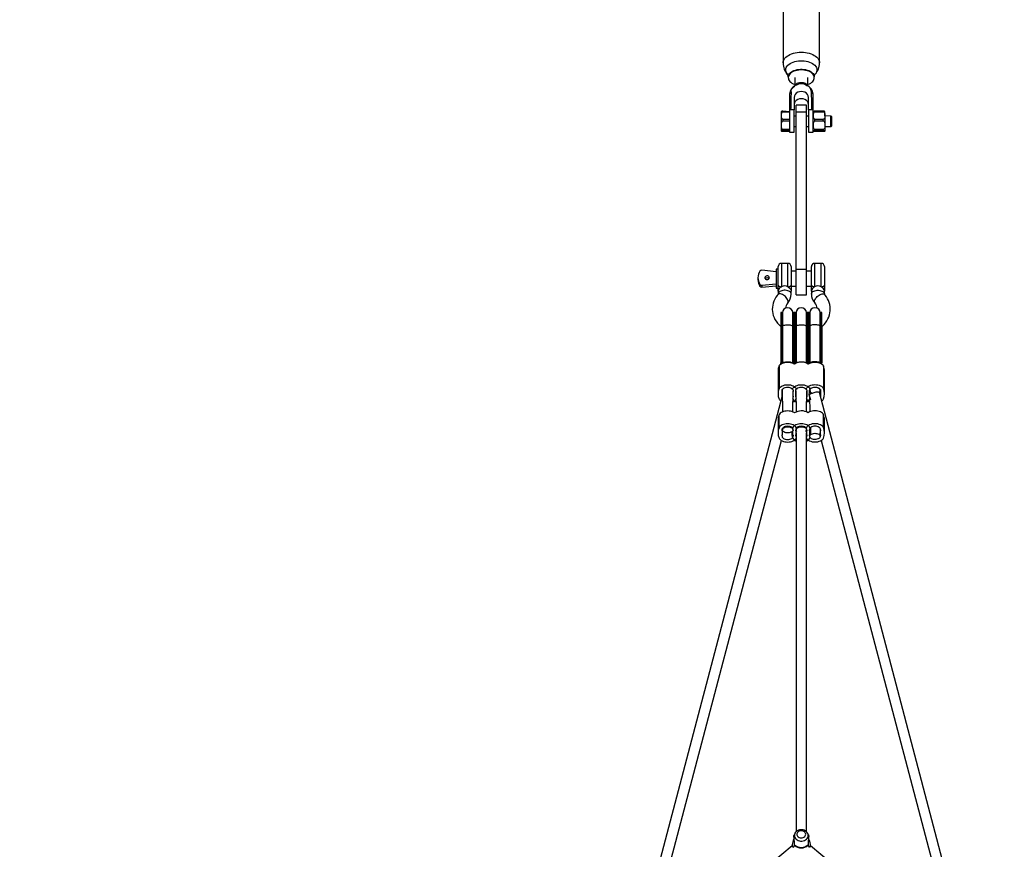
# Model space of a CAD drawing. Units: millimetres. Extents: x 2794 to 17890, y 2331 to 11896.
# Drawn here: x 6730 to 8242, y 9349 to 10623 of the extents above; entities that cross this region are included whole.
import ezdxf

# ---------------------------------------------------------------- set-up
doc = ezdxf.new("R2010")
doc.units = ezdxf.units.MM
doc.header["$LTSCALE"] = 50
doc.layers.add('THICK_LINE', color=7, linetype='Continuous', lineweight=25)
doc.styles.add('SLDTEXTSTYLE0', font='TXT', dxfattribs={"width": 0.605})
doc.dimstyles.new('SLDDIMSTYLE1', dxfattribs={"dimtxt": 200, "dimasz": 250, "dimexe": 0, "dimexo": 0.0625, "dimgap": 50, "dimtad": 2, "dimdec": 0, "dimrnd": 1e-09, "dimzin": 12, "dimdsep": 46, "dimtxsty": 'SLDTEXTSTYLE0', "dimsah": 1, "dimcen": 0.09, "dimadec": 0, "dimazin": 3, "dimtfac": 1, "dimtofl": 0, "dimtmove": 0, "dimatfit": 3, "dimfxl": 0, "dimfrac": 2, "dimtolj": 1, "dimtzin": 12, "dimarcsym": 0})

# ---------------------------------------------------------------- blocks, each defined once
blk = doc.blocks.new('_D_1')
at = {"layer": 'THICK_LINE', "color": 7}
for p, q in [((7894.5, 11896), (2955, 11896)), ((3055, 2812.1), (3055, 11896)), ((7922.2, 2812.1), (2955, 2812.1))]:
    blk.add_line(p, q, dxfattribs=at)
for points in [[(3055, 11896), (3005, 11646), (3105, 11646)], [(3055, 2812.1), (3105, 3062.1), (3005, 3062.1)]]:
    blk.add_solid(points, dxfattribs=at)
at = {"layer": 'THICK_LINE', "color": 7, "insert": (2797.2, 7103.5), "char_height": 200, "attachment_point": 1, "rotation": 90, "style": 'SLDTEXTSTYLE0'}
blk.add_mtext('9084', dxfattribs=at)

msp = doc.modelspace()

# ---------------------------------------------------------------- linework, layer by layer
at = {"color": 7, "linetype": 'Continuous', "lineweight": 25}
for p, q in [((7902.05, 10684.16), (7902.05, 10556.05)), ((7958.05, 10556.04), (7958.05, 10684.16)), ((7910.05, 10534.68), (7910.05, 10533.56)), ((7920.05, 10533.56), (7920.05, 10521.04)), ((7922.97, 10522.52), (7927.3, 10524.59)), ((7932.8, 10524.59), (7937.13, 10522.52)), ((7939.67, 10521.25), (7939.2, 10521.53)), ((7939.95, 10521.16), (7940.05, 10533.56)), ((7950.05, 10533.56), (7950.05, 10534.68)), ((7911.72, 10506.22), (7911.72, 10484.32)), ((7948.38, 10484.32), (7948.38, 10506.22)), ((7919.05, 10503.23), (7919.05, 10484.32)), ((7938.05, 10491.47), (7922.05, 10491.47)), ((7922.05, 10481.3), (7922.05, 10491.47)), ((7938.05, 10481.3), (7938.05, 10491.47)), ((7941.05, 10484.32), (7941.05, 10503.23)), ((7899.22, 10480.47), (7899.22, 10474.78)), ((7901.88, 10482.19), (7901.88, 10481.22)), ((7911.72, 10481.22), (7901.88, 10482.19)), ((7901.88, 10481.22), (7911.72, 10481.22)), ((7919.05, 10484.32), (7911.72, 10484.32)), ((7911.72, 10484.32), (7911.72, 10449.68)), ((7919.05, 10449.68), (7919.05, 10484.32)), ((7922.05, 10481.3), (7938.05, 10481.3)), ((7922.05, 10239.78), (7922.05, 10481.3)), ((7938.05, 10239.78), (7938.05, 10481.3)), ((7948.38, 10484.32), (7941.05, 10484.32)), ((7941.05, 10484.32), (7941.05, 10449.68)), ((7948.38, 10449.68), (7948.38, 10484.32)), ((7951.05, 10481.22), (7951.05, 10482.19)), ((7963.72, 10482.19), (7951.05, 10482.19)), ((7951.05, 10481.22), (7963.72, 10481.22)), ((7963.72, 10481.22), (7963.72, 10482.19)), ((7966.38, 10474.78), (7966.38, 10480.47)), ((7899.22, 10474.78), (7899.22, 10452.47)), ((7901.88, 10469.52), (7901.88, 10467.12)), ((7911.72, 10469.52), (7901.88, 10469.52)), ((7901.88, 10467.12), (7911.72, 10467.12)), ((7922.05, 10474.47), (7919.05, 10474.47)), ((7941.05, 10474.47), (7938.05, 10474.47)), ((7951.05, 10467.12), (7951.05, 10469.52)), ((7963.72, 10469.52), (7951.05, 10469.52)), ((7951.05, 10467.12), (7963.72, 10467.12)), ((7963.72, 10467.12), (7963.72, 10469.52)), ((7975.49, 10474.47), (7966.38, 10474.78)), ((7966.38, 10474.78), (7966.38, 10452.47)), ((7976.72, 10473.24), (7975.49, 10474.47)), ((7975.49, 10458.47), (7975.49, 10474.47)), ((7976.72, 10459.7), (7976.72, 10473.24)), ((7901.88, 10453.81), (7901.88, 10452.37)), ((7911.72, 10453.81), (7901.88, 10453.81)), ((7901.88, 10452.37), (7911.72, 10452.37)), ((7911.72, 10450.76), (7901.88, 10450.76)), ((7911.72, 10449.68), (7919.05, 10449.68)), ((7919.05, 10458.47), (7922.05, 10458.47)), ((7938.05, 10458.47), (7941.05, 10458.47)), ((7941.05, 10449.68), (7948.38, 10449.68)), ((7951.05, 10452.37), (7951.05, 10453.81)), ((7963.72, 10453.81), (7951.05, 10453.81)), ((7951.05, 10452.37), (7963.72, 10452.37)), ((7963.72, 10450.76), (7951.05, 10450.76)), ((7963.72, 10452.37), (7963.72, 10453.81)), ((7966.38, 10458.47), (7975.49, 10458.47)), ((7975.49, 10458.47), (7976.72, 10459.7)), ((7891.55, 10235.7), (7869.61, 10237.91)), ((7894.55, 10239.45), (7891.55, 10239.45)), ((7891.55, 10239.45), (7891.55, 10210.45)), ((7894.55, 10215.15), (7894.55, 10243.45)), ((7909.55, 10248.45), (7899.55, 10248.45)), ((7914.55, 10243.45), (7914.55, 10215.15)), ((7922.05, 10236.45), (7914.55, 10236.45)), ((7922.05, 10239.78), (7938.05, 10239.78)), ((7922.05, 10199.95), (7922.05, 10239.78)), ((7938.05, 10199.95), (7938.05, 10239.78)), ((7945.55, 10236.45), (7938.05, 10236.45)), ((7945.55, 10215.15), (7945.55, 10243.45)), ((7960.55, 10248.45), (7950.55, 10248.45)), ((7965.55, 10243.45), (7965.55, 10215.15)), ((7863.55, 10226.44), (7863.55, 10223.47)), ((7866.56, 10213.31), (7866.56, 10216.27)), ((7869.61, 10214.97), (7891.55, 10217.18)), ((7869.61, 10214.97), (7869.61, 10212)), ((7869.61, 10212), (7891.55, 10214.21)), ((7891.55, 10210.45), (7894.55, 10210.45)), ((7894.55, 10206.04), (7894.55, 10215.15)), ((7894.55, 10206.04), (7894.55, 10201.17)), ((7914.55, 10215.15), (7914.55, 10206.04)), ((7914.55, 10213.45), (7922.05, 10213.45)), ((7914.55, 10201.17), (7914.55, 10206.04)), ((7938.05, 10213.45), (7945.55, 10213.45)), ((7945.55, 10206.04), (7945.55, 10215.15)), ((7945.55, 10206.04), (7945.55, 10201.17)), ((7965.55, 10215.15), (7965.55, 10214.05)), ((7965.55, 10215.15), (7965.55, 10206.04)), ((7965.55, 10201.17), (7965.55, 10206.04)), ((7894.55, 10201.3), (7894.55, 10201.17)), ((7922.05, 10199.95), (7938.05, 10199.95)), ((7965.55, 10201.3), (7965.55, 10201.17)), ((7900.55, 10172.86), (7898.55, 10172.86)), ((7898.55, 10172.86), (7898.55, 10150.66)), ((7900.55, 10172.86), (7900.55, 10150.66)), ((7901.05, 10172.44), (7901.05, 10151.77)), ((7917.05, 10151.77), (7917.05, 10172.44)), ((7919.55, 10172.86), (7917.55, 10172.86)), ((7917.55, 10172.86), (7917.55, 10150.66)), ((7921.55, 10172.86), (7919.55, 10172.86)), ((7919.55, 10172.86), (7919.55, 10150.66)), ((7921.55, 10172.86), (7921.55, 10150.66)), ((7922.05, 10172.44), (7922.05, 10151.77)), ((7938.05, 10151.77), (7938.05, 10172.44)), ((7940.55, 10172.86), (7938.55, 10172.86)), ((7938.55, 10172.86), (7938.55, 10150.66)), ((7942.55, 10172.86), (7940.55, 10172.86)), ((7940.55, 10150.66), (7940.55, 10172.86)), ((7942.55, 10150.66), (7942.55, 10172.86)), ((7943.05, 10172.44), (7943.05, 10151.77)), ((7959.05, 10151.77), (7959.05, 10172.44)), ((7961.55, 10172.86), (7959.55, 10172.86)), ((7959.55, 10150.66), (7959.55, 10172.86)), ((7961.55, 10150.66), (7961.55, 10172.86)), ((7898.55, 10150.66), (7898.55, 10095.55)), ((7898.55, 10150.66), (7900.55, 10150.66)), ((7900.55, 10150.66), (7900.55, 10095.55)), ((7901.05, 10151.77), (7901.05, 10095.24)), ((7917.05, 10095.24), (7917.05, 10151.77)), ((7917.55, 10150.66), (7917.55, 10095.55)), ((7917.55, 10150.66), (7919.55, 10150.66)), ((7919.55, 10150.66), (7919.55, 10095.55)), ((7919.55, 10150.66), (7921.55, 10150.66)), ((7921.55, 10150.66), (7921.55, 10095.55)), ((7922.05, 10151.77), (7922.05, 10095.24)), ((7938.05, 10095.24), (7938.05, 10151.77)), ((7938.55, 10150.66), (7938.55, 10095.55)), ((7938.55, 10150.66), (7940.55, 10150.66)), ((7940.55, 10150.66), (7940.55, 10095.55)), ((7942.55, 10150.66), (7940.55, 10150.66)), ((7942.55, 10150.66), (7942.55, 10095.55)), ((7943.05, 10151.77), (7943.05, 10095.36)), ((7959.05, 10095.36), (7959.05, 10151.77)), ((7959.55, 10150.66), (7959.55, 10095.55)), ((7961.55, 10150.66), (7959.55, 10150.66)), ((7961.55, 10150.66), (7961.55, 10095.55)), ((7894.3, 10082.8), (7894.3, 10048.19)), ((7895.96, 10090.75), (7895.96, 10056.13)), ((7898.55, 10095.55), (7900.55, 10095.55)), ((7900.55, 10095.55), (7900.55, 10095.55)), ((7917.05, 10095.24), (7917.55, 10095.55)), ((7917.55, 10095.55), (7919.55, 10095.55)), ((7919.55, 10095.55), (7921.55, 10095.55)), ((7921.55, 10095.55), (7921.55, 10095.55)), ((7938.05, 10095.24), (7938.55, 10095.55)), ((7938.55, 10095.55), (7940.55, 10095.55)), ((7942.55, 10095.55), (7940.55, 10095.55)), ((7942.55, 10095.55), (7942.55, 10095.55)), ((7959.55, 10095.55), (7959.55, 10095.55)), ((7961.55, 10095.55), (7959.55, 10095.55)), ((7964.14, 10090.87), (7964.14, 10056.25)), ((7965.8, 10048.3), (7965.8, 10082.92)), ((7900.8, 10054.5), (7901.05, 10020.37)), ((7900.8, 10054.5), (7900.8, 10051.17)), ((7916.51, 10055), (7916.96, 10056.13)), ((7917.05, 10020.37), (7917.47, 10052.58)), ((7921.63, 10052.58), (7922.05, 10020.37)), ((7922.14, 10056.13), (7922.59, 10055)), ((7937.48, 10055.04), (7937.96, 10056.25)), ((7938.05, 10020.37), (7938.47, 10052.58)), ((7959.05, 10053.29), (7959.3, 10054.62)), ((7959.3, 10045.32), (7959.05, 10053.29)), ((7959.3, 10054.62), (7959.3, 10051.29)), ((7900.8, 10045.2), (7665.88, 9153.08)), ((7900.8, 10045.2), (7900.8, 10051.17)), ((7917.3, 10051.17), (7917.05, 10047.26)), ((7917.47, 10043.79), (7917.78, 10046.21)), ((7921.8, 10045.2), (7921.8, 10051.17)), ((7938.3, 10051.17), (7938.3, 10045.2)), ((7942.31, 10046.21), (7942.8, 10051.29)), ((7942.31, 10046.21), (7944.28, 10038.76)), ((7942.63, 10043.91), (7943.05, 10020.49)), ((7944.8, 10048.25), (7944.8, 10050.32)), ((8194.14, 9151.5), (7957.78, 10050.28)), ((7959.3, 10051.29), (7959.3, 10045.32)), ((7894.3, 10007.93), (7894.3, 9988.21)), ((7895.96, 9996.15), (7895.96, 10015.88)), ((7964.14, 9996.27), (7964.14, 10015.99)), ((7965.8, 9988.33), (7965.8, 10008.05)), ((7900.8, 9994.52), (7901.05, 9992.91)), ((7900.8, 9991.2), (7900.8, 9994.52)), ((7916.96, 9996.15), (7916.51, 9995.02)), ((7917.05, 9992.91), (7917.05, 9993.31)), ((7922.05, 9993.31), (7922.05, 9992.91)), ((7922.59, 9995.02), (7922.14, 9996.15)), ((7937.96, 9996.27), (7937.48, 9995.06)), ((7938.05, 9992.91), (7938.05, 9993.31)), ((7944.8, 9988.21), (7944.8, 9996.85)), ((7959.05, 9982.82), (7959.3, 9994.64)), ((7959.3, 9991.32), (7959.3, 9994.64)), ((7900.8, 9991.2), (7900.8, 9985.22)), ((7915.3, 9989.95), (7915.3, 9988.21)), ((7917.3, 9985.22), (7917.3, 9991.2)), ((7921.8, 9991.2), (7921.8, 9985.22)), ((7922.05, 9988.27), (7922.05, 9376.02)), ((7938.05, 9376.01), (7938.05, 9988.27)), ((7938.3, 9985.22), (7938.3, 9991.2)), ((7942.8, 9991.32), (7942.8, 9985.34)), ((7943.05, 9982.82), (7943.05, 9982.82)), ((7943.14, 9980.27), (7943.52, 9981.22)), ((7959.3, 9985.34), (7959.3, 9991.32)), ((7684.21, 9159.84), (7899.44, 9976.59)), ((7960.63, 9976.69), (8175.89, 9159.84)), ((7920.12, 9373.35), (7919.09, 9371.3)), ((7941, 9371.31), (7939.94, 9373.47)), ((7916.05, 9354.55), (7671.55, 9149.21)), ((7916.05, 9355.61), (7916.05, 9352.31)), ((7919.42, 9355.25), (7919.52, 9355.93)), ((7940.58, 9355.93), (7940.68, 9355.25)), ((7944.05, 9352.31), (7944.05, 9355.61)), ((8188.54, 9149.21), (7944.05, 9354.55))]:
    msp.add_line(p, q, dxfattribs=at)
at = {"color": 8, "linetype": 'Continuous', "lineweight": 25}
for p, q in [((7899.55, 10248.45), (7899.55, 10212.5)), ((7909.55, 10212.5), (7909.55, 10248.45)), ((7950.55, 10248.45), (7950.55, 10212.5)), ((7960.55, 10212.5), (7960.55, 10248.45)), ((7900.8, 10054.5), (7900.63, 10052.58)), ((7959.3, 10054.62), (7959.47, 10052.7)), ((7900.63, 9992.61), (7900.8, 9994.52)), ((7959.47, 9992.72), (7959.3, 9994.64))]:
    msp.add_line(p, q, dxfattribs=at)
at = {"color": 8, "linetype": 'Continuous', "lineweight": 25, "flags": 128}
for points in [[(7902.05, 10556.05), (7902.22, 10557.9), (7902.75, 10559.74), (7903.62, 10561.53), (7904.82, 10563.25), (7906.34, 10564.88), (7908.16, 10566.4), (7910.25, 10567.79), (7912.59, 10569.03), (7915.15, 10570.11), (7917.9, 10571.01), (7920.8, 10571.72), (7923.82, 10572.24), (7926.91, 10572.55), (7930.05, 10572.65), (7933.18, 10572.55), (7936.28, 10572.24), (7939.3, 10571.72), (7942.2, 10571.01), (7944.95, 10570.11), (7947.51, 10569.03), (7949.85, 10567.79), (7951.94, 10566.4), (7953.76, 10564.88), (7955.28, 10563.25), (7956.48, 10561.53), (7957.35, 10559.74), (7957.87, 10557.9), (7958.05, 10556.05), (7958.05, 10556.04)], [(7909.05, 10538.47), (7908.56, 10539.02), (7907.41, 10540.63), (7906.6, 10542.32), (7906.15, 10544.05), (7906.06, 10545.8), (7906.33, 10547.55), (7906.96, 10549.26), (7907.95, 10550.91), (7909.26, 10552.48), (7910.9, 10553.94), (7912.82, 10555.28), (7915, 10556.46), (7917.41, 10557.47), (7920.02, 10558.3), (7922.77, 10558.93), (7925.64, 10559.36), (7928.57, 10559.57), (7931.53, 10559.57), (7934.46, 10559.36), (7937.32, 10558.93), (7940.08, 10558.3), (7942.68, 10557.47), (7945.09, 10556.46), (7947.28, 10555.28), (7949.2, 10553.94), (7950.83, 10552.48), (7952.15, 10550.91), (7953.13, 10549.26), (7953.76, 10547.55), (7954.04, 10545.8), (7953.95, 10544.05), (7953.49, 10542.32), (7952.68, 10540.63), (7951.53, 10539.02), (7951.03, 10538.45)], [(7910.05, 10534.68), (7910.06, 10535.08), (7910.33, 10536.66), (7910.95, 10538.2), (7911.91, 10539.68), (7913.19, 10541.07), (7914.78, 10542.34), (7916.63, 10543.48), (7918.73, 10544.47), (7921.03, 10545.27), (7923.49, 10545.89), (7926.06, 10546.31), (7928.71, 10546.52), (7931.38, 10546.52), (7934.03, 10546.31), (7936.61, 10545.89), (7939.07, 10545.27), (7941.37, 10544.47), (7943.46, 10543.48), (7945.32, 10542.34), (7946.91, 10541.07), (7948.19, 10539.68), (7949.15, 10538.2), (7949.77, 10536.66), (7950.04, 10535.08), (7950.05, 10534.68)], [(7920.05, 10521.04), (7920.6, 10522.26), (7921.39, 10523.28), (7922.49, 10524.2), (7923.87, 10524.98), (7925.47, 10525.59), (7927.23, 10526.01), (7929.1, 10526.22), (7931, 10526.22), (7932.87, 10526.01), (7934.63, 10525.59), (7936.23, 10524.98), (7937.61, 10524.2), (7938.71, 10523.28), (7939.5, 10522.26), (7939.95, 10521.16), (7939.95, 10521.16)], [(7937.13, 10522.52), (7938.72, 10521.71), (7939.67, 10521.25)], [(7914.55, 10201.17), (7914.45, 10202.02), (7914, 10203.11), (7913.21, 10204.14), (7912.11, 10205.06), (7910.73, 10205.84), (7909.13, 10206.45), (7907.37, 10206.87), (7905.5, 10207.08), (7903.6, 10207.08), (7901.73, 10206.87), (7899.97, 10206.45), (7898.37, 10205.84), (7896.99, 10205.06), (7895.89, 10204.14), (7895.1, 10203.11), (7894.65, 10202.02), (7894.55, 10201.3)], [(7945.55, 10201.17), (7945.65, 10202.02), (7946.1, 10203.11), (7946.89, 10204.14), (7947.99, 10205.06), (7949.37, 10205.84), (7950.97, 10206.45), (7952.73, 10206.87), (7954.6, 10207.08), (7956.5, 10207.08), (7958.37, 10206.87), (7960.13, 10206.45), (7961.73, 10205.84), (7963.11, 10205.06), (7964.21, 10204.14), (7965, 10203.11), (7965.45, 10202.02), (7965.55, 10201.3)], [(7909.35, 10187.65), (7909.77, 10188.33), (7909.99, 10189.32), (7909.92, 10190.49), (7909.55, 10191.8), (7908.91, 10193.19), (7908, 10194.62), (7906.88, 10196.03), (7905.57, 10197.38), (7904.13, 10198.62), (7902.6, 10199.7), (7901.04, 10200.58), (7899.52, 10201.23), (7898.07, 10201.62), (7896.76, 10201.75), (7895.64, 10201.61), (7894.74, 10201.2), (7894.29, 10200.81)], [(7950.74, 10187.65), (7950.32, 10188.33), (7950.1, 10189.32), (7950.18, 10190.49), (7950.54, 10191.8), (7951.19, 10193.19), (7952.09, 10194.62), (7953.22, 10196.03), (7954.53, 10197.38), (7955.97, 10198.62), (7957.5, 10199.7), (7959.05, 10200.58), (7960.58, 10201.23), (7962.03, 10201.62), (7963.33, 10201.75), (7964.46, 10201.61), (7965.36, 10201.2), (7965.81, 10200.81)], [(7900.55, 10150.66), (7900.73, 10150.18), (7900.55, 10150.66)], [(7901.05, 10151.77), (7901.1, 10152.04), (7901.47, 10152.57), (7902.19, 10153.05), (7903.24, 10153.48), (7904.56, 10153.83), (7906.09, 10154.08), (7907.75, 10154.23), (7909.48, 10154.26), (7911.19, 10154.17), (7912.8, 10153.97), (7914.23, 10153.67), (7915.42, 10153.28), (7916.31, 10152.82), (7916.86, 10152.31), (7917.05, 10151.77)], [(7917.55, 10150.66), (7917.36, 10150.18), (7917.55, 10150.66)], [(7921.55, 10150.66), (7921.73, 10150.18), (7921.55, 10150.66)], [(7922.05, 10151.77), (7922.1, 10152.04), (7922.47, 10152.57), (7923.19, 10153.05), (7924.24, 10153.48), (7925.56, 10153.83), (7927.09, 10154.08), (7928.75, 10154.23), (7930.48, 10154.26), (7932.19, 10154.17), (7933.8, 10153.97), (7935.23, 10153.67), (7936.42, 10153.28), (7937.31, 10152.82), (7937.86, 10152.31), (7938.05, 10151.77)], [(7938.55, 10150.66), (7938.36, 10150.18), (7938.55, 10150.66)], [(7942.55, 10150.66), (7942.73, 10150.18), (7942.55, 10150.66)], [(7959.05, 10151.77), (7959, 10152.04), (7958.63, 10152.57), (7957.9, 10153.05), (7956.86, 10153.48), (7955.54, 10153.83), (7954.01, 10154.08), (7952.34, 10154.23), (7950.62, 10154.26), (7948.91, 10154.17), (7947.3, 10153.97), (7945.87, 10153.67), (7944.68, 10153.28), (7943.79, 10152.82), (7943.24, 10152.31), (7943.05, 10151.77)], [(7959.55, 10150.66), (7959.36, 10150.18), (7959.55, 10150.66)], [(7901.05, 10095.24), (7901.1, 10095.21), (7901.47, 10095.74), (7902.19, 10096.23), (7903.24, 10096.65), (7904.56, 10097), (7906.09, 10097.25), (7907.75, 10097.4), (7909.48, 10097.43), (7911.19, 10097.34), (7912.8, 10097.14), (7914.23, 10096.84), (7915.42, 10096.45), (7916.31, 10095.99), (7916.86, 10095.48), (7916.97, 10095.3)], [(7922.05, 10095.24), (7922.1, 10095.21), (7922.47, 10095.74), (7923.19, 10096.23), (7924.24, 10096.65), (7925.56, 10097), (7927.09, 10097.25), (7928.75, 10097.4), (7930.48, 10097.43), (7932.19, 10097.34), (7933.8, 10097.14), (7935.23, 10096.84), (7936.42, 10096.45), (7937.31, 10095.99), (7937.86, 10095.48), (7937.97, 10095.3)], [(7959.05, 10095.36), (7958.63, 10095.74), (7957.9, 10096.23), (7956.86, 10096.65), (7955.54, 10097), (7954.01, 10097.25), (7952.34, 10097.4), (7950.62, 10097.43), (7948.91, 10097.34), (7947.3, 10097.14), (7945.87, 10096.84), (7944.68, 10096.45), (7943.79, 10095.99), (7943.24, 10095.48), (7943.17, 10095.37)], [(7920.12, 9373.35), (7919.59, 9371.88), (7919.41, 9370.3), (7919.59, 9368.72), (7920.13, 9367.19), (7921, 9365.77), (7922.18, 9364.51), (7923.64, 9363.44), (7925.31, 9362.6), (7927.14, 9362.03), (7929.07, 9361.73), (7931.03, 9361.73), (7932.96, 9362.03), (7934.79, 9362.6), (7936.46, 9363.44), (7937.91, 9364.51), (7939.1, 9365.77), (7939.97, 9367.19), (7940.51, 9368.72), (7940.69, 9370.3), (7940.69, 9370.3)]]:
    msp.add_lwpolyline(points, dxfattribs=at)
at = {"color": 7, "linetype": 'Continuous', "lineweight": 25, "flags": 128}
for points in [[(7940.05, 10523.28), (7940.24, 10523.35), (7942.44, 10524.25), (7944.43, 10525.31), (7946.15, 10526.52), (7947.59, 10527.86), (7948.71, 10529.3), (7949.5, 10530.81), (7949.95, 10532.37), (7950.04, 10533.96), (7949.77, 10535.53), (7949.15, 10537.07), (7948.19, 10538.55), (7946.91, 10539.94), (7945.32, 10541.22), (7943.46, 10542.36), (7941.37, 10543.34), (7939.07, 10544.15), (7936.61, 10544.77), (7934.03, 10545.19), (7931.38, 10545.4), (7928.71, 10545.4), (7926.06, 10545.19), (7923.49, 10544.77), (7921.03, 10544.15), (7918.73, 10543.34), (7916.63, 10542.36), (7914.78, 10541.22), (7913.19, 10539.94), (7911.91, 10538.55), (7910.95, 10537.07), (7910.33, 10535.53), (7910.06, 10533.96), (7910.15, 10532.37), (7910.59, 10530.81), (7911.39, 10529.3), (7912.51, 10527.86), (7913.95, 10526.52), (7915.67, 10525.31), (7917.65, 10524.25), (7919.86, 10523.35), (7920.05, 10523.28)], [(7950.05, 10534.68), (7950.05, 10534.93), (7950.21, 10536.33), (7950.49, 10537.34), (7950.77, 10538.01), (7950.98, 10538.37), (7951.06, 10538.49), (7951.06, 10538.49)], [(7914.32, 10511.81), (7914.58, 10513.81), (7915.24, 10515.74), (7916.29, 10517.55), (7917.69, 10519.19), (7919.4, 10520.62), (7921.38, 10521.81), (7922.97, 10522.52)], [(7927.3, 10524.59), (7930.25, 10524.68), (7932.8, 10524.59)], [(7901.88, 10469.52), (7901.47, 10469.58), (7901.1, 10469.74), (7900.61, 10470.14), (7900.04, 10471.05), (7899.61, 10472.55), (7899.45, 10474.09), (7899.43, 10476.42), (7899.59, 10478.03), (7900.07, 10479.74), (7900.41, 10480.35), (7900.92, 10480.88), (7901.32, 10481.11), (7901.79, 10481.21), (7901.88, 10481.22)], [(7901.88, 10482.19), (7901.47, 10482.18), (7901.1, 10482.16), (7900.61, 10482.1), (7900.04, 10481.97), (7899.62, 10481.77), (7899.45, 10481.56), (7899.45, 10481.57)], [(7951.05, 10469.52), (7950.64, 10469.58), (7950.27, 10469.74), (7949.78, 10470.14), (7949.21, 10471.05), (7948.77, 10472.55), (7948.61, 10474.09), (7948.6, 10476.42), (7948.75, 10478.03), (7949.23, 10479.74), (7949.58, 10480.35), (7950.09, 10480.88), (7950.49, 10481.11), (7950.96, 10481.21), (7951.05, 10481.22)], [(7963.72, 10481.22), (7964.13, 10481.16), (7964.49, 10481), (7964.99, 10480.59), (7965.56, 10479.69), (7965.99, 10478.19), (7966.15, 10476.65), (7966.16, 10474.32), (7966.01, 10472.71), (7965.53, 10471), (7965.19, 10470.39), (7964.67, 10469.86), (7964.28, 10469.63), (7963.81, 10469.52), (7963.72, 10469.52)], [(7901.88, 10453.81), (7901.47, 10453.87), (7901.1, 10454.05), (7900.61, 10454.51), (7900.04, 10455.55), (7899.62, 10457.24), (7899.45, 10459), (7899.43, 10461.66), (7899.59, 10463.49), (7900.07, 10465.44), (7900.41, 10466.13), (7900.92, 10466.73), (7901.32, 10466.99), (7901.79, 10467.12), (7901.88, 10467.12)], [(7951.05, 10453.81), (7950.64, 10453.87), (7950.27, 10454.05), (7949.78, 10454.51), (7949.21, 10455.55), (7948.78, 10457.24), (7948.61, 10459), (7948.6, 10461.66), (7948.75, 10463.49), (7949.23, 10465.44), (7949.58, 10466.13), (7950.09, 10466.73), (7950.49, 10466.99), (7950.96, 10467.12), (7951.05, 10467.12)], [(7963.72, 10467.12), (7964.13, 10467.05), (7964.49, 10466.87), (7964.99, 10466.41), (7965.56, 10465.37), (7965.98, 10463.69), (7966.15, 10461.92), (7966.16, 10459.27), (7966.01, 10457.44), (7965.53, 10455.49), (7965.19, 10454.8), (7964.67, 10454.19), (7964.28, 10453.93), (7963.81, 10453.81), (7963.72, 10453.81)], [(7901.88, 10450.76), (7901.47, 10450.76), (7901.1, 10450.79), (7900.61, 10450.84), (7900.04, 10450.97), (7899.62, 10451.17), (7899.45, 10451.39), (7899.43, 10451.71), (7899.59, 10451.93), (7900.07, 10452.17), (7900.41, 10452.25), (7900.92, 10452.33), (7901.32, 10452.36), (7901.79, 10452.37), (7901.88, 10452.37)], [(7951.05, 10450.76), (7950.64, 10450.76), (7950.27, 10450.79), (7949.78, 10450.84), (7949.21, 10450.97), (7948.78, 10451.17), (7948.61, 10451.39), (7948.6, 10451.71), (7948.75, 10451.93), (7949.23, 10452.17), (7949.58, 10452.25), (7950.09, 10452.33), (7950.49, 10452.36), (7950.96, 10452.37), (7951.05, 10452.37)], [(7963.72, 10452.37), (7964.13, 10452.36), (7964.49, 10452.34), (7964.99, 10452.29), (7965.56, 10452.16), (7965.98, 10451.96), (7966.15, 10451.74), (7966.16, 10451.42), (7966.01, 10451.2), (7965.53, 10450.96), (7965.19, 10450.88), (7964.67, 10450.8), (7964.28, 10450.77), (7963.81, 10450.76), (7963.72, 10450.76)], [(7881.05, 10226.44), (7880.86, 10227.35), (7880.31, 10228.17), (7879.46, 10228.8), (7878.41, 10229.17), (7877.26, 10229.25), (7876.14, 10229.02), (7875.18, 10228.51), (7874.47, 10227.78), (7874.1, 10226.9), (7874.1, 10225.97), (7874.47, 10225.1), (7875.18, 10224.36), (7876.14, 10223.86), (7877.26, 10223.63), (7878.41, 10223.71), (7879.46, 10224.08), (7880.31, 10224.71), (7880.86, 10225.52), (7881.05, 10226.44)], [(7894.55, 10215.15), (7894.64, 10214.64), (7894.93, 10214.14), (7895.39, 10213.68), (7896.01, 10213.28), (7896.77, 10212.95), (7897.64, 10212.71), (7898.57, 10212.56), (7899.55, 10212.5)], [(7909.55, 10212.5), (7910.52, 10212.56), (7911.46, 10212.71), (7912.33, 10212.95), (7913.08, 10213.28), (7913.71, 10213.68), (7914.17, 10214.14), (7914.45, 10214.64), (7914.55, 10215.15)], [(7909.55, 10212.5), (7910.46, 10211.97), (7912.76, 10209.99), (7914.21, 10207.67), (7914.55, 10206.04)], [(7945.55, 10215.15), (7945.64, 10214.64), (7945.93, 10214.14), (7946.39, 10213.68), (7947.01, 10213.28), (7947.77, 10212.95), (7948.64, 10212.71), (7949.57, 10212.56), (7950.55, 10212.5)], [(7960.55, 10212.5), (7961.52, 10212.56), (7962.46, 10212.71), (7963.33, 10212.95), (7964.08, 10213.28), (7964.71, 10213.68), (7965.17, 10214.14), (7965.45, 10214.64), (7965.55, 10215.15)], [(7965.55, 10206.04), (7965.04, 10208.08), (7963.59, 10210.18), (7961.25, 10212.11), (7960.55, 10212.5)], [(7894.29, 10200.81), (7892.98, 10199.23), (7891.01, 10196.46), (7889.32, 10193.55), (7887.94, 10190.53), (7886.87, 10187.43), (7886.11, 10184.27), (7885.67, 10181.08), (7885.55, 10177.88), (7885.75, 10174.69), (7886.25, 10171.53), (7887.07, 10168.42), (7888.19, 10165.39), (7889.6, 10162.45), (7891.3, 10159.62), (7893.28, 10156.92), (7895.52, 10154.37), (7898.01, 10151.99), (7898.55, 10151.55)], [(7961.55, 10150.66), (7962.45, 10152.31), (7964.95, 10154.76), (7967.19, 10157.4), (7969.16, 10160.18), (7970.83, 10163.1), (7972.21, 10166.12), (7973.27, 10169.22), (7974.01, 10172.38), (7974.44, 10175.57), (7974.54, 10178.77), (7974.34, 10181.96), (7973.82, 10185.12), (7972.99, 10188.22), (7971.86, 10191.25), (7970.43, 10194.19), (7968.72, 10197.01), (7966.74, 10199.7), (7965.81, 10200.81)], [(7901.05, 10169.98), (7900.73, 10171.09), (7900.55, 10172.86)], [(7917.55, 10172.86), (7917.36, 10171.09), (7917.05, 10169.98)], [(7922.05, 10169.98), (7921.73, 10171.09), (7921.55, 10172.86)], [(7938.55, 10172.86), (7938.36, 10171.09), (7938.05, 10169.98)], [(7943.05, 10169.98), (7942.73, 10171.09), (7942.55, 10172.86)], [(7959.55, 10172.86), (7959.36, 10171.09), (7959.05, 10169.98)], [(7895.96, 10090.75), (7896.68, 10092), (7897.74, 10093.17), (7899.11, 10094.21), (7900.75, 10095.11), (7902.62, 10095.83), (7904.66, 10096.37), (7906.82, 10096.69), (7909.05, 10096.8), (7911.27, 10096.69), (7913.44, 10096.37), (7915.48, 10095.83), (7917.35, 10095.11), (7918.99, 10094.21), (7919.55, 10093.83)], [(7898.57, 10093.7), (7898.55, 10094.42), (7898.55, 10095.55)], [(7919.55, 10095.55), (7919.55, 10094.52), (7919.53, 10093.77)], [(7919.53, 10093.77), (7919.55, 10094.42), (7919.55, 10095.55)], [(7940.47, 10093.89), (7941.11, 10094.33), (7942.75, 10095.23), (7944.62, 10095.95), (7946.66, 10096.49), (7948.82, 10096.81), (7951.05, 10096.92), (7953.27, 10096.81), (7955.44, 10096.49), (7957.48, 10095.95), (7959.35, 10095.23), (7960.99, 10094.33), (7962.36, 10093.28), (7963.42, 10092.12), (7964.14, 10090.87)], [(7940.55, 10095.55), (7940.55, 10094.52), (7940.56, 10093.82)], [(7940.55, 10095.55), (7940.55, 10094.52), (7940.56, 10093.82)], [(7961.53, 10093.89), (7961.55, 10094.42), (7961.55, 10095.55)], [(7895.96, 10056.13), (7896.68, 10057.38), (7897.74, 10058.55), (7899.11, 10059.59), (7900.75, 10060.49), (7902.62, 10061.22), (7904.66, 10061.75), (7906.82, 10062.08), (7909.05, 10062.18), (7911.27, 10062.08), (7913.44, 10061.75), (7915.48, 10061.22), (7917.35, 10060.49), (7918.99, 10059.59), (7920.36, 10058.55), (7921.42, 10057.38), (7922.14, 10056.13)], [(7900.63, 10052.58), (7900.57, 10053.66), (7900.9, 10054.72), (7901.6, 10055.71), (7902.63, 10056.59), (7903.96, 10057.33), (7905.52, 10057.87), (7907.24, 10058.21), (7909.05, 10058.33), (7910.85, 10058.21), (7912.57, 10057.87), (7914.14, 10057.33), (7915.47, 10056.59), (7916.5, 10055.71), (7917.2, 10054.72), (7917.53, 10053.66), (7917.47, 10052.58)], [(7916.96, 10056.13), (7917.68, 10057.38), (7918.74, 10058.55), (7920.11, 10059.59), (7921.75, 10060.49), (7923.62, 10061.22), (7925.66, 10061.75), (7927.82, 10062.08), (7930.05, 10062.18), (7932.27, 10062.08), (7934.44, 10061.75), (7936.48, 10061.22), (7938.35, 10060.49), (7939.99, 10059.59), (7941.36, 10058.55), (7942.42, 10057.38), (7943.14, 10056.13)], [(7921.63, 10052.58), (7921.57, 10053.66), (7921.9, 10054.72), (7922.6, 10055.71), (7923.63, 10056.59), (7924.96, 10057.33), (7926.52, 10057.87), (7928.24, 10058.21), (7930.05, 10058.33), (7931.85, 10058.21), (7933.57, 10057.87), (7935.14, 10057.33), (7936.47, 10056.59), (7937.5, 10055.71), (7938.2, 10054.72), (7938.53, 10053.66), (7938.47, 10052.58)], [(7937.96, 10056.25), (7938.68, 10057.5), (7939.74, 10058.67), (7941.11, 10059.71), (7942.75, 10060.61), (7944.62, 10061.34), (7946.66, 10061.87), (7948.82, 10062.19), (7951.05, 10062.3), (7953.27, 10062.19), (7955.44, 10061.87), (7957.48, 10061.34), (7959.35, 10060.61), (7960.99, 10059.71), (7962.36, 10058.67), (7963.42, 10057.5), (7964.14, 10056.25)], [(7942.63, 10052.7), (7942.57, 10053.78), (7942.9, 10054.84), (7943.6, 10055.83), (7944.63, 10056.71), (7945.96, 10057.44), (7947.52, 10057.99), (7949.24, 10058.33), (7951.05, 10058.45), (7952.85, 10058.33), (7954.57, 10057.99), (7956.14, 10057.44), (7957.47, 10056.71), (7958.5, 10055.83), (7959.2, 10054.84), (7959.53, 10053.78), (7959.47, 10052.7)], [(7957.27, 10050.3), (7957.9, 10050.84), (7958.63, 10051.77), (7959, 10052.77), (7959, 10053.8), (7958.63, 10054.8), (7957.9, 10055.73), (7956.86, 10056.55), (7955.54, 10057.21), (7954.01, 10057.7), (7952.34, 10057.97), (7950.62, 10058.03), (7948.91, 10057.86), (7947.3, 10057.48), (7945.87, 10056.9), (7944.68, 10056.16), (7943.79, 10055.28), (7943.24, 10054.31), (7943.05, 10053.29), (7943.05, 10053.29)], [(7943.05, 10053.29), (7943.24, 10052.27), (7943.79, 10051.29), (7944.68, 10050.41), (7945.87, 10049.67), (7947.08, 10049.16)], [(7957.27, 10050.3), (7956.48, 10050.86), (7955.4, 10050.88), (7954.06, 10050.79), (7952.55, 10050.57), (7950.91, 10050.25), (7949.24, 10049.83), (7947.6, 10049.34), (7946.07, 10048.79), (7944.74, 10048.23), (7943.65, 10047.66), (7942.86, 10047.12), (7942.41, 10046.63), (7942.31, 10046.22), (7942.31, 10046.21)], [(7957.78, 10050.28), (7957.7, 10050.44), (7957.58, 10050.55)], [(7919.55, 10018.96), (7918.99, 10019.34), (7917.35, 10020.24), (7915.48, 10020.96), (7913.44, 10021.5), (7911.27, 10021.82), (7909.05, 10021.93), (7906.82, 10021.82), (7904.66, 10021.5), (7902.62, 10020.96), (7900.75, 10020.24), (7899.11, 10019.34), (7897.74, 10018.3), (7896.68, 10017.13), (7895.96, 10015.88)], [(7964.14, 10015.99), (7963.42, 10017.25), (7962.36, 10018.41), (7960.99, 10019.46), (7959.35, 10020.36), (7957.48, 10021.08), (7955.44, 10021.62), (7953.27, 10021.94), (7951.05, 10022.05), (7948.82, 10021.94), (7946.66, 10021.62), (7944.62, 10021.08), (7942.75, 10020.36), (7941.11, 10019.46), (7940.47, 10019.02)], [(7922.14, 9996.15), (7921.42, 9997.41), (7920.36, 9998.57), (7918.99, 9999.62), (7917.35, 10000.52), (7915.48, 10001.24), (7913.44, 10001.77), (7911.27, 10002.1), (7909.05, 10002.21), (7906.82, 10002.1), (7904.66, 10001.77), (7902.62, 10001.24), (7900.75, 10000.52), (7899.11, 9999.62), (7897.74, 9998.57), (7896.68, 9997.41), (7895.96, 9996.15)], [(7917.47, 9992.61), (7917.53, 9993.68), (7917.2, 9994.74), (7916.5, 9995.73), (7915.47, 9996.62), (7914.14, 9997.35), (7912.57, 9997.9), (7910.85, 9998.24), (7909.05, 9998.35), (7907.24, 9998.24), (7905.52, 9997.9), (7903.96, 9997.35), (7902.63, 9996.62), (7901.6, 9995.73), (7900.9, 9994.74), (7900.57, 9993.68), (7900.63, 9992.61)], [(7917.05, 9992.91), (7916.86, 9991.89), (7916.31, 9990.92), (7915.42, 9990.04), (7914.23, 9989.29), (7912.8, 9988.71), (7911.19, 9988.34), (7909.48, 9988.17), (7907.75, 9988.22), (7906.09, 9988.5), (7904.56, 9988.98), (7903.24, 9989.64), (7902.19, 9990.46), (7901.47, 9991.39), (7901.1, 9992.39), (7901.1, 9993.42), (7901.47, 9994.42), (7902.19, 9995.35), (7903.24, 9996.17), (7904.56, 9996.84), (7906.09, 9997.32), (7907.75, 9997.59), (7909.48, 9997.65), (7911.19, 9997.48), (7912.8, 9997.1), (7914.23, 9996.52), (7915.42, 9995.78), (7916.31, 9994.9), (7916.86, 9993.93), (7917.05, 9992.91)], [(7943.14, 9996.15), (7942.42, 9997.41), (7941.36, 9998.57), (7939.99, 9999.62), (7938.35, 10000.52), (7936.48, 10001.24), (7934.44, 10001.77), (7932.27, 10002.1), (7930.05, 10002.21), (7927.82, 10002.1), (7925.66, 10001.77), (7923.62, 10001.24), (7921.75, 10000.52), (7920.11, 9999.62), (7918.74, 9998.57), (7917.68, 9997.41), (7916.96, 9996.15)], [(7938.47, 9992.61), (7938.53, 9993.68), (7938.2, 9994.74), (7937.5, 9995.73), (7936.47, 9996.62), (7935.14, 9997.35), (7933.57, 9997.9), (7931.85, 9998.24), (7930.05, 9998.35), (7928.24, 9998.24), (7926.52, 9997.9), (7924.96, 9997.35), (7923.63, 9996.62), (7922.6, 9995.73), (7921.9, 9994.74), (7921.57, 9993.68), (7921.63, 9992.61)], [(7923.27, 9990.39), (7923.19, 9990.46), (7922.47, 9991.39), (7922.1, 9992.39), (7922.1, 9993.42), (7922.47, 9994.42), (7923.19, 9995.35), (7924.24, 9996.17), (7925.56, 9996.84), (7927.09, 9997.32), (7928.75, 9997.59), (7930.48, 9997.65), (7932.19, 9997.48), (7933.8, 9997.1), (7935.23, 9996.52), (7936.42, 9995.78), (7937.31, 9994.9), (7937.86, 9993.93), (7938.05, 9992.91), (7938.05, 9992.91)], [(7964.14, 9996.27), (7963.42, 9997.52), (7962.36, 9998.69), (7960.99, 9999.74), (7959.35, 10000.63), (7957.48, 10001.36), (7955.44, 10001.89), (7953.27, 10002.22), (7951.05, 10002.33), (7948.82, 10002.22), (7946.66, 10001.89), (7944.62, 10001.36), (7942.75, 10000.63), (7941.11, 9999.74), (7939.74, 9998.69), (7938.68, 9997.52), (7937.96, 9996.27)], [(7959.47, 9992.72), (7959.53, 9993.8), (7959.2, 9994.86), (7958.5, 9995.85), (7957.47, 9996.74), (7956.14, 9997.47), (7954.57, 9998.02), (7952.85, 9998.36), (7951.05, 9998.47), (7949.24, 9998.36), (7947.52, 9998.02), (7945.96, 9997.47), (7944.63, 9996.74), (7943.6, 9995.85), (7942.9, 9994.86), (7942.57, 9993.8), (7942.63, 9992.72)], [(7895.96, 9980.27), (7896.68, 9979.01), (7897.74, 9977.85), (7899.11, 9976.8), (7900.75, 9975.9), (7902.62, 9975.18), (7904.66, 9974.64), (7906.82, 9974.32), (7909.05, 9974.21), (7911.27, 9974.32), (7913.44, 9974.64), (7915.48, 9975.18), (7917.35, 9975.9), (7918.99, 9976.8), (7920.36, 9977.85), (7921.42, 9979.01), (7922.05, 9980.06)], [(7900.63, 9983.81), (7900.57, 9982.74), (7900.9, 9981.68), (7901.6, 9980.68), (7902.63, 9979.8), (7903.96, 9979.07), (7905.52, 9978.52), (7907.24, 9978.18), (7909.05, 9978.06), (7910.85, 9978.18), (7912.57, 9978.52), (7914.14, 9979.07), (7915.47, 9979.8), (7916.5, 9980.68), (7917.2, 9981.68), (7917.53, 9982.74), (7917.47, 9983.81)], [(7938.05, 9980.18), (7938.68, 9979.13), (7939.74, 9977.96), (7941.11, 9976.92), (7942.75, 9976.02), (7944.62, 9975.3), (7946.66, 9974.76), (7948.82, 9974.44), (7951.05, 9974.33), (7953.27, 9974.44), (7955.44, 9974.76), (7957.48, 9975.3), (7959.35, 9976.02), (7960.99, 9976.92), (7962.36, 9977.96), (7963.42, 9979.13), (7964.14, 9980.38)], [(7943.05, 9982.82), (7943.24, 9983.84), (7943.79, 9984.82), (7944.68, 9985.7), (7945.87, 9986.44), (7947.3, 9987.02), (7948.91, 9987.4), (7950.62, 9987.56), (7952.34, 9987.51), (7954.01, 9987.23), (7955.54, 9986.75), (7956.86, 9986.09), (7957.9, 9985.27), (7958.63, 9984.34), (7959, 9983.34), (7959, 9982.31), (7958.63, 9981.31), (7957.9, 9980.38), (7956.86, 9979.56), (7955.54, 9978.9), (7954.01, 9978.41), (7952.34, 9978.14), (7950.62, 9978.08), (7948.91, 9978.25), (7947.3, 9978.63), (7945.87, 9979.21), (7944.68, 9979.95), (7943.79, 9980.83), (7943.24, 9981.8), (7943.05, 9982.82)], [(7956.38, 9979.3), (7957.47, 9979.92), (7958.5, 9980.8), (7959.2, 9981.8), (7959.53, 9982.85), (7959.47, 9983.93)], [(7939.93, 9373.49), (7939.7, 9373.93), (7938.76, 9375.29), (7937.58, 9376.49), (7936.18, 9377.5), (7934.59, 9378.3), (7932.85, 9378.85), (7931.03, 9379.13), (7929.16, 9379.14), (7927.31, 9378.86), (7925.52, 9378.3), (7923.87, 9377.47), (7922.4, 9376.39), (7921.17, 9375.08), (7920.22, 9373.61), (7920.12, 9373.35)], [(7936.83, 9372.05), (7936.64, 9373.31), (7936.11, 9374.51), (7935.24, 9375.57), (7934.1, 9376.44), (7932.73, 9377.08), (7931.23, 9377.44), (7929.65, 9377.52), (7928.1, 9377.3), (7926.66, 9376.79), (7925.4, 9376.03), (7924.39, 9375.06), (7923.68, 9373.92), (7923.32, 9372.68), (7923.32, 9371.41), (7923.68, 9370.17), (7924.39, 9369.03), (7925.4, 9368.06), (7926.66, 9367.3), (7928.1, 9366.8), (7929.65, 9366.58), (7931.23, 9366.65), (7932.73, 9367.01), (7934.1, 9367.65), (7935.24, 9368.52), (7936.11, 9369.59), (7936.64, 9370.78), (7936.83, 9372.05)], [(7918.82, 9366.8), (7918.63, 9366.11), (7918.04, 9364.24), (7917.49, 9362.52), (7916.94, 9360.73), (7916.33, 9358.18), (7916.07, 9356.18), (7916.12, 9354.51), (7916.44, 9353.4), (7917.21, 9352.6), (7917.83, 9352.54), (7918.42, 9352.82), (7918.94, 9353.42), (7919.29, 9354.31), (7919.42, 9355.25), (7919.42, 9355.25)], [(7919.52, 9355.93), (7919.74, 9357.62), (7919.74, 9359.48), (7919.54, 9361.45), (7919.25, 9363.51), (7918.86, 9366.2), (7918.7, 9368.28), (7918.76, 9369.99), (7919.01, 9371.1), (7919.09, 9371.3)], [(7941, 9371.31), (7941.23, 9370.59), (7941.4, 9369.14), (7941.34, 9367.2), (7941.09, 9365.1), (7940.62, 9361.95), (7940.34, 9358.91), (7940.58, 9355.93)], [(7940.68, 9355.25), (7941, 9353.73), (7941.47, 9353.01), (7942.06, 9352.6), (7942.61, 9352.53), (7943.15, 9352.76), (7943.77, 9353.67), (7944.03, 9355), (7943.98, 9356.81), (7943.65, 9358.74), (7942.89, 9361.63), (7942.27, 9363.59), (7941.67, 9365.43), (7941.28, 9366.77)]]:
    msp.add_lwpolyline(points, dxfattribs=at)
at = {"color": 7, "linetype": 'Continuous', "lineweight": 25}
for centre, radius, start, end in [((7927.13, 10555.9), 25.08, 179.66679, 224.49391), ((7932.88, 10555.85), 25.14, 316.21029, 0.45494), ((7903.76, 10535.05), 6.3, 356.65706, 32.7992), ((7929, 10506.29), 17.25, 121.2465, 180.22258), ((7933.5, 10510.73), 12.33, 5.01603, 72.88045), ((7931.23, 10506.32), 17.16, 359.68743, 58.41266), ((7901.88, 10480.47), 2.67, 155.77806, 180), ((7951.05, 10480.46), 2.67, 155.60412, 179.83328), ((7950.59, 10478.92), 3.3, 82.02915, 126.66348), ((7964.07, 10478.46), 3.74, 56.20747, 95.36873), ((7963.72, 10480.47), 2.67, 0, 24.35084), ((7901.88, 10452.47), 2.67, 180, 204.23975), ((7951.05, 10452.47), 2.67, 180, 204.23975), ((7963.72, 10452.47), 2.67, 335.67856, 0), ((7882.31, 10226.44), 18.75, 147.18107, 212.81893), ((7869.17, 10234.73), 3.21, 82.10343, 144.29843), ((7899.55, 10243.45), 5, 90, 180), ((7909.55, 10243.45), 5, 0, 90), ((7950.55, 10243.45), 5, 90, 180), ((7960.55, 10243.45), 5, 0, 90), ((7882.63, 10223.59), 19.08, 180.35874, 212.60884), ((7877.55, 10222.41), 3.91, 40.48856, 139.51144), ((7869.17, 10218.15), 3.21, 215.70157, 277.89657), ((7869.17, 10215.18), 3.21, 215.70157, 277.89657), ((7902.88, 10204.77), 8.42, 113.26254, 171.33344), ((7904.55, 10203.15), 10.61, 61.87543, 118.12457), ((7953.95, 10204.71), 8.5, 113.56289, 171.03309), ((7955.55, 10203.16), 10.6, 61.84338, 118.15662), ((7893.02, 10201.94), 1.7, 318.28575, 333.72416), ((7893.96, 10201.32), 20.59, 318.39058, 359.57896), ((7966.23, 10201.36), 20.68, 180.52234, 221.50812), ((7966.71, 10201.72), 1.28, 205.30217, 225.50591), ((7909.05, 10172.44), 8, 0.00002, 179.99998), ((7920.3, 10177.72), 14.78, 137.75192, 172.43925), ((7930.05, 10172.44), 8, 0.00002, 179.99998), ((7951.05, 10172.44), 8, 0.00002, 179.99998), ((7940.69, 10178.13), 13.85, 5.91108, 43.43522), ((7914.59, 10082.71), 20.29, 156.67824, 179.75199), ((7930.05, 10077.35), 19.54, 57.79898, 122.52284), ((7945.51, 10082.83), 20.29, 0.24801, 23.32176), ((7914.25, 10048.19), 19.95, 156.53343, 203.46657), ((7894.72, 10051.17), 6.08, 0.04753, 13.448), ((7923.38, 10051.17), 6.08, 166.552, 179.95247), ((7915.72, 10051.17), 6.08, 0.04753, 13.448), ((7944.38, 10051.17), 6.08, 166.552, 179.95247), ((7936.72, 10051.29), 6.08, 0.04753, 13.448), ((7924.51, 10048.1), 20.29, 0.44528, 23.32477), ((7965.38, 10051.29), 6.08, 166.552, 179.95247), ((7945.84, 10048.3), 19.95, 336.53343, 23.46657), ((7903.09, 10043.59), 7.88, 205.16034, 237.08812), ((7894.77, 10045.2), 6.03, 351.01195, 359.98255), ((7916.34, 10045.98), 1.47, 8.70798, 60.90212), ((7914.32, 10043.09), 3.22, 327.85902, 12.50831), ((7925.49, 10044.81), 9.7, 209.50871, 249.21447), ((7913.42, 10045.03), 9.97, 291.35218, 329.92465), ((7923.46, 10045.22), 6.16, 186.5701, 193.40395), ((7924.77, 10043.09), 3.22, 167.49169, 212.14098), ((7915.72, 10045.2), 6.08, 346.552, 359.95247), ((7935.32, 10043.09), 3.22, 327.85902, 12.50831), ((7946.49, 10044.93), 9.7, 209.50871, 249.21447), ((7934.42, 10045.03), 9.97, 291.35218, 329.92465), ((7944.38, 10045.2), 6.08, 180.04753, 193.448), ((7945.77, 10043.21), 3.22, 167.49169, 212.14098), ((7936.62, 10045.34), 6.18, 346.60164, 352.66069), ((7965.38, 10045.32), 6.08, 180.04753, 193.448), ((7957, 10043.72), 7.89, 302.71651, 334.82641), ((7914.59, 10007.84), 20.29, 156.67824, 179.75199), ((7930.05, 10002.48), 19.54, 57.79894, 122.5228), ((7945.51, 10007.96), 20.29, 0.24801, 23.32176), ((7914.25, 9988.21), 19.95, 156.53343, 203.46657), ((7894.72, 9991.19), 6.08, 0.04753, 13.448), ((7923.38, 9991.19), 6.08, 166.552, 179.95247), ((7915.72, 9991.19), 6.08, 0.04753, 13.448), ((7934.48, 9993.08), 3.57, 311.04855, 357.22132), ((7944.38, 9991.19), 6.08, 166.552, 179.95247), ((7936.72, 9991.31), 6.08, 0.04753, 13.448), ((7924.82, 9988.2), 19.98, 353.97812, 23.46765), ((7965.38, 9991.31), 6.08, 166.552, 179.95247), ((7945.84, 9988.33), 19.95, 336.53343, 23.46657), ((7894.72, 9985.23), 6.08, 346.552, 359.95247), ((7935.32, 9988.39), 20.08, 175.56265, 203.86764), ((7925.61, 9984.93), 9.83, 208.33307, 248.75948), ((7923.38, 9985.23), 6.08, 180.04753, 193.448), ((7924.77, 9983.11), 3.22, 167.49169, 212.14098), ((7915.72, 9985.23), 6.08, 346.552, 359.95247), ((7935.32, 9983.11), 3.22, 327.85902, 12.50831), ((7934.68, 9984.72), 9.56, 290.64617, 332.26129), ((7944.38, 9985.23), 6.08, 180.04753, 193.448), ((7946.75, 9983.47), 4.14, 173.66014, 240.08933), ((7936.72, 9985.34), 6.08, 346.552, 359.95247), ((7965.38, 9985.34), 6.08, 180.04753, 193.448), ((7930.05, 9367.3), 16.07, 228.60307, 311.39693), ((7930.05, 9367.86), 15.91, 228.56657, 311.43343)]:
    msp.add_arc(centre, radius, start, end, dxfattribs=at)
at = {"color": 8, "linetype": 'Continuous', "lineweight": 25}
for centre, radius, start, end in [((7919.65, 10505.93), 7.94, 132.1484, 177.8579), ((7940.45, 10505.93), 7.94, 2.1421, 47.8516), ((7933.43, 9370.26), 7.26, 0.31606, 26.44675)]:
    msp.add_arc(centre, radius, start, end, dxfattribs=at)
at = {"color": 7, "linetype": 'Continuous', "lineweight": 25}
for centre, major_axis, ratio, start_param, end_param in [((7930.05, 10304.11), (0, 404.21), 0.0453559, 1.0311393, 1.1087032), ((7930.05, 10503.23), (11, 0), 0.8273148, 0, 3.1415927), ((7930.05, 10304.11), (0, 404.21), 0.0453559, 5.1744821, 5.252046), ((7930.05, 10492.51), (11, 0), 0.7827969, 0, 3.1415927)]:
    msp.add_ellipse(centre, major_axis=major_axis, ratio=ratio, start_param=start_param, end_param=end_param, dxfattribs=at)
at = {"layer": 'THICK_LINE', "color": 7, "linetype": 'Continuous', "lineweight": 18}
msp.add_arc((7894.55, 10393), 1503.02, 346.07144, 197.79296, dxfattribs=at)

# ---------------------------------------------------------------- dimensions: what is measured, and where the dimension line sits
at = {"layer": 'THICK_LINE', "color": 7}
dim = msp.add_linear_dim(base=(3055.05, 11896.02), p1=(7922.25, 2812.08), p2=(7894.55, 11896.02), angle=90, dimstyle='SLDDIMSTYLE1', dxfattribs=at)
dim.commit()
dim.dimension.update_dxf_attribs({"geometry": '_D_1', "text_midpoint": (3055.05, 7354.05), "dimtype": 160})

doc.saveas('drawing.dxf')
